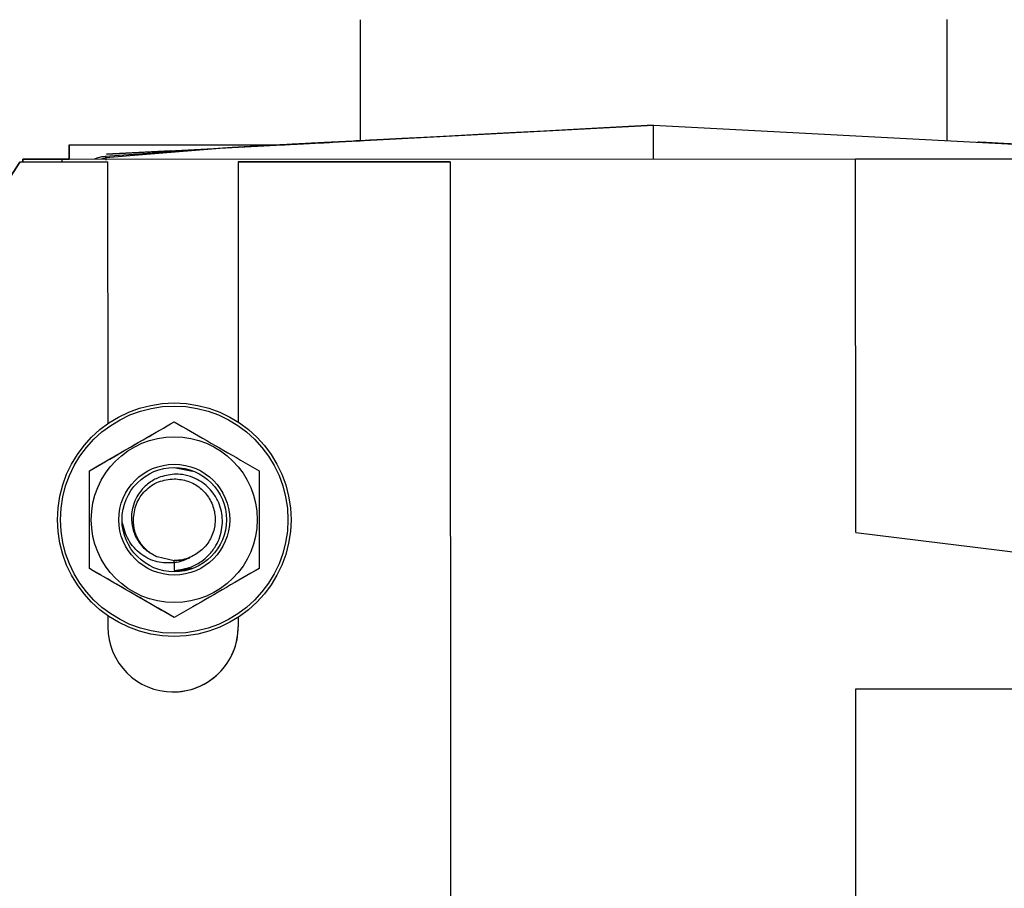
# Paper-space layout 'Sheet2' of a CAD drawing. Units: inches. Extents: x -89 to 201, y 3 to 129.
# Drawn here: x 59 to 62, y 70 to 73 of the extents above; entities that cross this region are included whole.
import ezdxf

# ---------------------------------------------------------------- set-up
doc = ezdxf.new("R2010")
doc.units = ezdxf.units.IN
doc.header["$MEASUREMENT"] = 0

psp = doc.layouts.new('Sheet2')

# ---------------------------------------------------------------- linework, layer by layer
at = {"color": 7, "linetype": 'Continuous', "lineweight": 25, "ltscale": 12}
for p, q in [((60.0292, 72.6469), (60.0293, 72.2813)), ((61.8009, 72.2817), (61.8008, 72.6473)), ((59.2637, 72.241), (60.9151, 72.328)), ((59.6434, 72.261), (60.9151, 72.328)), ((60.9151, 72.328), (62.1868, 72.2616)), ((60.9151, 72.328), (60.9151, 72.328)), ((59.1517, 72.2693), (59.8024, 72.2694)), ((59.1517, 72.2254), (59.1517, 72.2693)), ((59.1517, 72.2693), (59.1517, 72.2693)), ((59.1517, 72.2693), (59.1517, 72.2693)), ((59.1517, 72.2693), (59.1517, 72.2693)), ((59.1517, 72.2693), (59.1517, 72.2254)), ((59.1517, 72.2693), (59.1517, 72.2693)), ((59.1517, 72.2693), (59.1517, 72.2693)), ((59.6433, 72.261), (59.26, 72.2338)), ((59.6434, 72.261), (59.262, 72.2294)), ((59.7873, 72.2686), (59.6434, 72.261)), ((60.0293, 72.2813), (59.862, 72.2725)), ((60.0293, 72.2813), (59.9217, 72.2757)), ((59.9365, 72.2765), (59.9365, 72.2765)), ((59.9366, 72.2765), (59.9366, 72.2765)), ((59.4585, 72.2513), (59.2637, 72.241)), ((59.2637, 72.241), (59.2637, 72.241)), ((61.5245, 72.2264), (63.1181, 72.2271)), ((57.6392, 70.0984), (59.0021, 72.2171)), ((59.0021, 72.2171), (57.6392, 70.0984)), ((59.0021, 72.2171), (59.2675, 72.2172)), ((59.2675, 72.2172), (59.0021, 72.2171)), ((59.0021, 72.2171), (59.0021, 72.2171)), ((59.0703, 72.2254), (59.0113, 72.2254)), ((59.0113, 72.2171), (59.0113, 72.2254)), ((59.0113, 72.2254), (59.0113, 72.2254)), ((59.0113, 72.2254), (59.1294, 72.2254)), ((59.1295, 72.2254), (59.0114, 72.2254)), ((59.0114, 72.2254), (59.0114, 72.2254)), ((59.0114, 72.2254), (59.0704, 72.2254)), ((59.0114, 72.2254), (59.0114, 72.2171)), ((59.1294, 72.2254), (59.0703, 72.2254)), ((59.0703, 72.2254), (59.0703, 72.2254)), ((59.0704, 72.2254), (59.0704, 72.2254)), ((59.0704, 72.2254), (59.1295, 72.2254)), ((59.1517, 72.2254), (59.1294, 72.2254)), ((59.1294, 72.2254), (59.1517, 72.2254)), ((59.1295, 72.2254), (61.5245, 72.2264)), ((59.2675, 72.2172), (59.2678, 71.4268)), ((59.2675, 72.2172), (59.2675, 72.2172)), ((59.6612, 72.2174), (60.3014, 72.2176)), ((60.3014, 72.2176), (59.6612, 72.2174)), ((59.6612, 72.2174), (59.6615, 71.432)), ((59.6612, 72.2174), (59.6612, 72.2174)), ((59.6612, 72.2174), (59.6615, 71.432)), ((60.3014, 72.2176), (60.3093, 53.6562)), ((60.3014, 72.2176), (60.3014, 72.2176)), ((61.525, 71.0987), (61.5245, 72.2264)), ((59.4685, 71.4327), (59.4685, 71.4327)), ((59.2126, 71.2849), (59.2126, 71.2849)), ((59.4685, 71.2946), (59.5235, 71.2837)), ((61.525, 71.0987), (62.0244, 71.0375)), ((59.4166, 71.0261), (59.4686, 71.014)), ((59.4166, 71.0261), (59.4686, 71.014)), ((59.2126, 70.9894), (59.2126, 70.9894)), ((59.4686, 71.0066), (59.4686, 70.9841)), ((59.4686, 71.0066), (59.4686, 70.9841)), ((59.5194, 70.9898), (59.4686, 70.9797)), ((59.4756, 70.9811), (59.4686, 70.9797)), ((59.5208, 70.9899), (59.4955, 70.9833)), ((59.2681, 70.8474), (59.2681, 70.8138)), ((59.4686, 70.8417), (59.4686, 70.8417)), ((59.6618, 70.8425), (59.6618, 70.814)), ((59.6618, 70.8425), (59.6618, 70.814)), ((59.6618, 70.814), (59.6618, 70.814)), ((61.5252, 70.6262), (62.3624, 70.6266)), ((61.5325, 53.6562), (61.5252, 70.6262))]:
    psp.add_line(p, q, dxfattribs=at)
at = {"color": 8, "linetype": 'Continuous', "lineweight": 25, "ltscale": 12}
for p, q in [((59.8024, 72.2694), (59.8024, 72.2694)), ((59.262, 72.2294), (59.2477, 72.2255)), ((59.262, 72.2294), (59.2618, 72.2232)), ((59.1294, 72.2254), (59.1294, 72.2254)), ((59.1295, 72.2254), (59.1295, 72.2171))]:
    psp.add_line(p, q, dxfattribs=at)
at = {"color": 7, "linetype": 'Continuous', "lineweight": 25, "ltscale": 12, "flags": 128}
for points in [[(60.9151, 72.328), (60.8024, 72.322), (60.6914, 72.3162), (60.5839, 72.3105), (60.4816, 72.3051), (60.3861, 72.3001), (60.2989, 72.2955), (60.2214, 72.2915), (60.1548, 72.288), (60.1003, 72.2851), (60.0586, 72.2829), (60.0304, 72.2814), (60.0162, 72.2807), (60.0162, 72.2807), (60.0293, 72.2813)], [(59.1517, 72.2254), (59.1517, 72.2393), (59.1517, 72.2617), (59.1517, 72.2693)], [(59.1517, 72.2693), (59.1517, 72.2617), (59.1517, 72.2393), (59.1517, 72.2254)], [(59.0113, 72.2171), (59.0113, 72.2206), (59.0113, 72.2254)]]:
    psp.add_lwpolyline(points, dxfattribs=at)
at = {"color": 7, "linetype": 'Continuous', "lineweight": 25, "ltscale": 144}
for radius in [0.3524, 0.3431, 0.2504, 0.1673, 0.1575]:
    psp.add_circle((59.4685, 71.1372), radius, dxfattribs=at)
for start in [180.0248, 268.9071]:
    psp.add_arc((59.4649, 70.8139), 0.1969, start, 0.0248, dxfattribs=at)
psp.add_ellipse((60.9151, 72.1308), major_axis=(0, 0.1971), ratio=0.000004, start_param=5.217181, end_param=6.283185, dxfattribs=at)
at = {"color": 7, "linetype": 'Continuous', "lineweight": 25, "ltscale": 12}
for points, knots in [([(59.9366, 72.2765), (59.9344, 72.2763), (59.93, 72.2761), (59.8959, 72.2743), (59.8468, 72.2717), (59.8071, 72.2697), (59.7873, 72.2686)], [0, 0, 0, 0, 0.249337, 0.49949, 0.749923, 1, 1, 1, 1]), ([(59.9365, 72.2765), (59.9343, 72.2763), (59.9299, 72.2761), (59.8957, 72.2743), (59.8512, 72.272), (59.8169, 72.2702), (59.8024, 72.2694)], [0, 0, 0, 0, 0.266905, 0.534503, 0.802435, 1, 1, 1, 1]), ([(59.8024, 72.2694), (59.8169, 72.2702), (59.8512, 72.272), (59.8957, 72.2743), (59.9299, 72.2761), (59.9343, 72.2763), (59.9365, 72.2765)], [0, 0, 0, 0, 0.1975661, 0.465498, 0.733095, 1, 1, 1, 1]), ([(59.8535, 72.2721), (59.8675, 72.2728), (59.8986, 72.2745), (59.9298, 72.2761), (59.9343, 72.2763), (59.9366, 72.2765)], [0, 0, 0, 0, 0.292728, 0.646941, 1, 1, 1, 1]), ([(62.0429, 72.2691), (62.0231, 72.2701), (61.9835, 72.2722), (61.9344, 72.2748), (61.9003, 72.2766), (61.8958, 72.2768), (61.8936, 72.2769)], [0, 0, 0, 0, 0.250166, 0.50056, 0.750694, 1, 1, 1, 1]), ([(59.2612, 72.2339), (59.2532, 72.233), (59.2416, 72.2317), (59.231, 72.2269), (59.2276, 72.2255)], [0, 0, 0, 0, 0.68551, 1, 1, 1, 1]), ([(59.2126, 71.2849), (59.2452, 71.3037), (59.3113, 71.3419), (59.398, 71.392), (59.4499, 71.422), (59.4685, 71.4327)], [0, 0, 0, 0, 0.384349, 0.780526, 1, 1, 1, 1]), ([(59.2126, 71.2849), (59.2399, 71.3007), (59.2955, 71.3327), (59.3827, 71.3831), (59.4396, 71.416), (59.4685, 71.4327)], [0, 0, 0, 0, 0.3245289, 0.6585451, 1, 1, 1, 1]), ([(59.4685, 71.4327), (59.501, 71.4139), (59.5672, 71.3757), (59.654, 71.3256), (59.7059, 71.2957), (59.7244, 71.285)], [0, 0, 0, 0, 0.3843487, 0.7805261, 1, 1, 1, 1]), ([(59.2126, 70.9894), (59.2126, 71.021), (59.2126, 71.0851), (59.2126, 71.1858), (59.2126, 71.2516), (59.2126, 71.2849)], [0, 0, 0, 0, 0.324529, 0.658545, 1, 1, 1, 1]), ([(59.4685, 71.2744), (59.4526, 71.2722), (59.4253, 71.2685), (59.3954, 71.251), (59.3744, 71.2327), (59.3587, 71.2128), (59.3463, 71.1875), (59.3395, 71.1622), (59.3393, 71.1448), (59.3392, 71.1371)], [0, 0, 0, 0, 0.2285338, 0.390895, 0.4875023, 0.6281471, 0.7511954, 0.8901521, 1, 1, 1, 1]), ([(59.4685, 71.2744), (59.4526, 71.2722), (59.4253, 71.2685), (59.3954, 71.251), (59.3744, 71.2327), (59.3587, 71.2128), (59.3463, 71.1875), (59.3395, 71.1622), (59.3393, 71.1448), (59.3392, 71.1371)], [0, 0, 0, 0, 0.228534, 0.390895, 0.487502, 0.628147, 0.751195, 0.890152, 1, 1, 1, 1]), ([(59.4686, 70.9841), (59.4861, 70.9864), (59.5161, 70.9904), (59.5494, 71.0094), (59.573, 71.0294), (59.5907, 71.0515), (59.6089, 71.0868), (59.6174, 71.1341), (59.6071, 71.1827), (59.5885, 71.2154), (59.5639, 71.2434), (59.5321, 71.2639), (59.496, 71.274), (59.4767, 71.2743), (59.4685, 71.2744)], [0, 0, 0, 0, 0.115846, 0.197218, 0.248635, 0.319694, 0.382672, 0.509541, 0.627499, 0.703107, 0.755212, 0.873006, 0.946161, 1, 1, 1, 1]), ([(59.4686, 70.9841), (59.4861, 70.9864), (59.5161, 70.9904), (59.5494, 71.0094), (59.573, 71.0294), (59.5907, 71.0515), (59.6089, 71.0868), (59.6174, 71.1341), (59.6071, 71.1827), (59.5885, 71.2154), (59.5639, 71.2434), (59.5321, 71.2639), (59.496, 71.274), (59.4767, 71.2743), (59.4685, 71.2744)], [0, 0, 0, 0, 0.1158459, 0.1972175, 0.2486349, 0.319694, 0.3826724, 0.5095408, 0.6274987, 0.7031067, 0.755212, 0.873006, 0.9461613, 1, 1, 1, 1]), ([(59.4686, 71.0066), (59.4512, 71.0063), (59.4156, 71.0057), (59.366, 71.0313), (59.3263, 71.0741), (59.3163, 71.1119), (59.3112, 71.1313)], [0, 0, 0, 0, 0.232969, 0.477282, 0.732954, 1, 1, 1, 1]), ([(59.4686, 71.0066), (59.4512, 71.0063), (59.4156, 71.0057), (59.366, 71.0313), (59.3263, 71.0741), (59.3163, 71.1119), (59.3112, 71.1313)], [0, 0, 0, 0, 0.2329694, 0.477282, 0.7329541, 1, 1, 1, 1]), ([(59.3392, 71.1371), (59.3407, 71.125), (59.3437, 71.101), (59.3606, 71.0686), (59.3847, 71.0418), (59.4058, 71.0309), (59.4162, 71.0255)], [0, 0, 0, 0, 0.25447, 0.505961, 0.75447, 1, 1, 1, 1]), ([(59.3392, 71.1371), (59.3407, 71.125), (59.3437, 71.101), (59.3606, 71.0686), (59.3847, 71.0418), (59.4058, 71.0309), (59.4162, 71.0255)], [0, 0, 0, 0, 0.25447, 0.505961, 0.75447, 1, 1, 1, 1]), ([(59.416, 71.0249), (59.4058, 71.0308), (59.3855, 71.0425), (59.3629, 71.07), (59.3478, 71.1021), (59.346, 71.1255), (59.3451, 71.1371)], [0, 0, 0, 0, 0.2503327, 0.5004435, 0.7503327, 1, 1, 1, 1]), ([(59.416, 71.0249), (59.4058, 71.0308), (59.3855, 71.0425), (59.3629, 71.07), (59.3478, 71.1021), (59.346, 71.1255), (59.3451, 71.1371)], [0, 0, 0, 0, 0.2503327, 0.5004435, 0.7503327, 1, 1, 1, 1]), ([(59.5169, 71.0236), (59.5091, 71.0207), (59.4934, 71.015), (59.4768, 71.0141), (59.4685, 71.0137)], [0, 0, 0, 0, 0.4996213, 1, 1, 1, 1]), ([(59.4685, 71.0137), (59.4769, 71.0141), (59.4935, 71.015), (59.5091, 71.0207), (59.5169, 71.0236)], [0, 0, 0, 0, 0.499622, 1, 1, 1, 1]), ([(59.5169, 71.0236), (59.5091, 71.0207), (59.4934, 71.015), (59.4768, 71.0141), (59.4685, 71.0137)], [0, 0, 0, 0, 0.499621, 1, 1, 1, 1]), ([(59.4685, 71.0137), (59.4769, 71.0141), (59.4935, 71.015), (59.5091, 71.0207), (59.5169, 71.0236)], [0, 0, 0, 0, 0.499622, 1, 1, 1, 1]), ([(59.4686, 71.014), (59.4692, 71.0141), (59.4775, 71.0144), (59.4941, 71.0153), (59.5091, 71.0207), (59.5169, 71.0236)], [0, 0, 0, 0, 0.039504, 0.499505, 1, 1, 1, 1]), ([(59.5169, 71.0236), (59.5094, 71.0196), (59.4941, 71.0114), (59.4772, 71.0082), (59.4686, 71.0066)], [0, 0, 0, 0, 0.4933, 1, 1, 1, 1]), ([(59.5169, 71.0236), (59.5094, 71.0196), (59.4941, 71.0114), (59.4772, 71.0082), (59.4686, 71.0066)], [0, 0, 0, 0, 0.4933, 1, 1, 1, 1]), ([(59.4686, 71.014), (59.4692, 71.0141), (59.4775, 71.0144), (59.4941, 71.0153), (59.5091, 71.0207), (59.5169, 71.0236)], [0, 0, 0, 0, 0.039504, 0.499505, 1, 1, 1, 1]), ([(59.4686, 71.0066), (59.4686, 71.008), (59.4686, 71.0107), (59.4686, 71.0134), (59.4687, 71.0147)], [0, 0, 0, 0, 0.500001, 1, 1, 1, 1]), ([(59.4686, 71.0066), (59.4686, 71.008), (59.4686, 71.0107), (59.4686, 71.0134), (59.4687, 71.0147)], [0, 0, 0, 0, 0.500001, 1, 1, 1, 1]), ([(59.4686, 70.8417), (59.436, 70.8605), (59.3698, 70.8987), (59.2831, 70.9487), (59.2312, 70.9787), (59.2126, 70.9894)], [0, 0, 0, 0, 0.384349, 0.780526, 1, 1, 1, 1]), ([(59.4686, 70.8417), (59.4412, 70.8575), (59.3857, 70.8895), (59.2985, 70.9398), (59.2415, 70.9727), (59.2126, 70.9894)], [0, 0, 0, 0, 0.324529, 0.658545, 1, 1, 1, 1]), ([(59.7245, 70.9895), (59.6919, 70.9707), (59.6257, 70.9324), (59.539, 70.8824), (59.4871, 70.8524), (59.4686, 70.8417)], [0, 0, 0, 0, 0.384349, 0.780526, 1, 1, 1, 1])]:
    psp.add_open_spline(points, degree=3, knots=knots, dxfattribs=at)
at = {"color": 8, "linetype": 'Continuous', "lineweight": 25, "ltscale": 12}
psp.add_open_spline([(59.2601, 72.2334), (59.2603, 72.2335), (59.2608, 72.2339), (59.2615, 72.2311), (59.262, 72.2294)], degree=3, knots=[0, 0, 0, 0, 0.4328789, 1, 1, 1, 1], dxfattribs=at)
at = {"color": 7, "linetype": 'Continuous', "lineweight": 25, "ltscale": 12}
for points in [[(59.2126, 70.9894), (59.2126, 71.0386), (59.2126, 71.1371), (59.2126, 71.2356), (59.2126, 71.2849)], [(59.7244, 71.285), (59.7244, 71.2357), (59.7244, 71.1372), (59.7244, 71.0387), (59.7245, 70.9895)], [(59.3451, 71.1371), (59.3469, 71.1533), (59.3506, 71.1857), (59.3792, 71.2265), (59.42, 71.2551), (59.4523, 71.2588), (59.4685, 71.2606)], [(59.3451, 71.1371), (59.3469, 71.1533), (59.3506, 71.1857), (59.3792, 71.2265), (59.42, 71.2551), (59.4523, 71.2588), (59.4685, 71.2606)], [(59.4685, 71.2606), (59.4826, 71.2592), (59.5108, 71.2564), (59.5481, 71.2345), (59.5763, 71.2023), (59.5919, 71.1623), (59.5932, 71.1194), (59.5799, 71.0788), (59.5541, 71.044), (59.5293, 71.0304), (59.5169, 71.0236)], [(59.4685, 71.2606), (59.4826, 71.2592), (59.5108, 71.2564), (59.5481, 71.2345), (59.5763, 71.2023), (59.5919, 71.1623), (59.5932, 71.1194), (59.5799, 71.0788), (59.5541, 71.044), (59.5293, 71.0304), (59.5169, 71.0236)]]:
    psp.add_open_spline(points, degree=3, dxfattribs=at)

doc.saveas('drawing.dxf')
